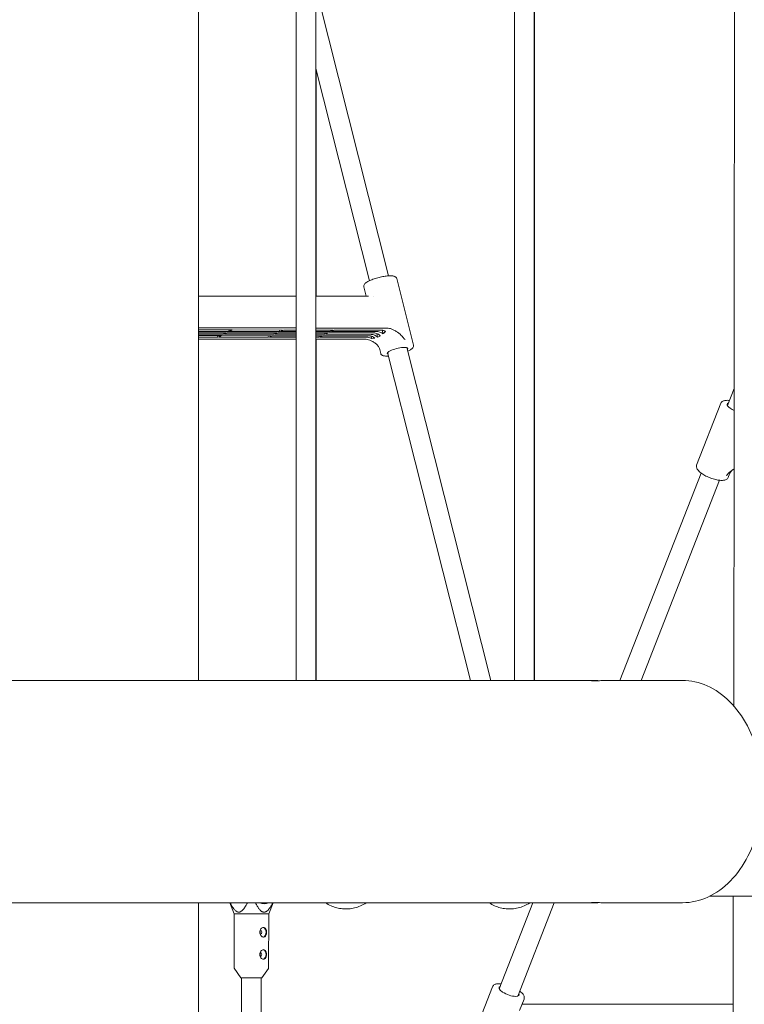
# Model space of a CAD drawing. Units: millimetres. Extents: x 0 to 10767, y -185 to 9144.
# Drawn here: x 5756 to 6342, y 2392 to 3189 of the extents above; entities that cross this region are included whole.
import ezdxf

# ---------------------------------------------------------------- set-up
doc = ezdxf.new("R2010")
doc.units = ezdxf.units.MM

# ---------------------------------------------------------------- blocks, each defined once
blk = doc.blocks.new('A$C7FC00E61')
at = {"color": 0, "linetype": 'Continuous', "lineweight": 0, "extrusion": (-2.22045e-16, 1, -2.22045e-16)}
for p, q in [((5900.44, 2653.84), (5900.44, 5525.47)), ((5979.33, 2653.84), (5979.33, 4224.3)), ((5995.33, 2653.84), (5995.33, 4224.3)), ((6156.18, 2653.84), (6156.18, 4224.3)), ((6172.18, 2653.84), (6172.18, 4224.3)), ((6172.34, 2653.84), (6172.34, 4224.3)), ((6054.26, 2981.66), (5995.33, 3214.89)), ((6038.75, 2977.72), (5995.33, 3149.58)), ((5995.65, 2965.15), (5995.65, 3148.32)), ((6074.37, 2925.59), (6060.77, 2979.44)), ((6036.13, 2965.11), (6034.2, 2972.73)), ((5900.44, 2965.23), (5979.33, 2965.16)), ((5995.33, 2965.15), (6037.83, 2965.11)), ((6042.05, 2964.69), (6042.05, 2964.69)), ((5900.44, 2939.49), (5979.33, 2939.43)), ((5900.44, 2937.85), (5927.35, 2937.83)), ((5925.09, 2936.68), (5900.44, 2936.7)), ((5900.44, 2935.56), (5922.83, 2935.54)), ((5920.57, 2934.39), (5920.28, 2935.54)), ((5922.83, 2935.54), (5920.57, 2934.39)), ((5921.27, 2934.39), (5923.54, 2935.54)), ((5923.54, 2935.54), (5963.87, 2935.5)), ((5925.09, 2936.68), (5924.8, 2937.83)), ((5927.35, 2937.83), (5925.09, 2936.68)), ((5925.8, 2936.68), (5928.06, 2937.83)), ((5966.13, 2936.65), (5925.8, 2936.68)), ((5928.06, 2937.83), (5968.39, 2937.8)), ((5961.6, 2934.36), (5961.31, 2935.51)), ((5963.87, 2935.5), (5961.6, 2934.36)), ((5962.31, 2934.36), (5964.57, 2935.5)), ((5964.57, 2935.5), (5979.33, 2935.49)), ((5966.13, 2936.65), (5965.84, 2937.8)), ((5968.39, 2937.8), (5966.13, 2936.65)), ((5966.84, 2936.65), (5969.1, 2937.8)), ((5979.33, 2936.64), (5966.84, 2936.65)), ((5969.1, 2937.8), (5979.33, 2937.79)), ((5995.33, 2939.41), (6052.93, 2939.36)), ((5995.33, 2937.77), (6009.43, 2937.76)), ((6007.17, 2936.62), (5995.33, 2936.63)), ((5995.33, 2935.48), (6004.91, 2935.47)), ((6002.64, 2934.32), (6002.35, 2935.47)), ((6004.91, 2935.47), (6002.64, 2934.32)), ((6003.35, 2934.32), (6005.61, 2935.47)), ((6005.61, 2935.47), (6042.31, 2935.44)), ((6007.17, 2936.62), (6006.88, 2937.76)), ((6009.43, 2937.76), (6007.17, 2936.62)), ((6007.88, 2936.62), (6010.14, 2937.76)), ((6044.92, 2936.58), (6007.88, 2936.62)), ((6010.14, 2937.76), (6047.91, 2937.73)), ((6049.74, 2934.73), (6049, 2937.64)), ((5920.57, 2934.39), (5900.44, 2934.41)), ((5900.44, 2933.26), (5918.3, 2933.24)), ((5916.04, 2932.1), (5900.44, 2932.11)), ((5900.44, 2930.47), (5979.33, 2930.41)), ((5916.04, 2932.1), (5915.75, 2933.25)), ((5918.3, 2933.24), (5916.04, 2932.1)), ((5916.75, 2932.1), (5919.01, 2933.24)), ((5957.08, 2932.06), (5916.75, 2932.1)), ((5919.01, 2933.24), (5959.34, 2933.21)), ((5961.6, 2934.36), (5921.27, 2934.39)), ((5957.08, 2932.06), (5956.79, 2933.21)), ((5959.34, 2933.21), (5957.08, 2932.06)), ((5957.79, 2932.06), (5960.05, 2933.21)), ((5979.33, 2932.05), (5957.79, 2932.06)), ((5960.05, 2933.21), (5979.33, 2933.19)), ((5979.33, 2934.34), (5962.31, 2934.36)), ((6002.64, 2934.32), (5995.33, 2934.33)), ((5995.33, 2933.18), (6000.38, 2933.18)), ((5998.12, 2932.03), (5995.33, 2932.03)), ((5995.33, 2930.39), (6035.17, 2930.36)), ((5995.65, 2653.84), (5995.65, 2930.39)), ((5998.12, 2932.03), (5997.83, 2933.18)), ((6000.38, 2933.18), (5998.12, 2932.03)), ((5998.83, 2932.03), (6001.09, 2933.18)), ((6036.59, 2932), (5998.83, 2932.03)), ((6001.09, 2933.18), (6038.13, 2933.15)), ((6040.05, 2934.29), (6003.35, 2934.32)), ((6040.5, 2930.89), (6040, 2932.85)), ((6045.34, 2931.93), (6044.57, 2935)), ((6047.81, 2918.88), (6047, 2922.08)), ((6120.59, 2653.84), (6053.45, 2919.57)), ((6137.09, 2653.84), (6068.94, 2923.57)), ((6333.95, 2890.32), (6328.59, 2876.61)), ((6303.6, 2828.37), (6323.18, 2878.42)), ((6307.2, 2821.9), (6241.48, 2653.84)), ((6322.1, 2816.08), (6258.66, 2653.84)), ((6329.12, 2818.39), (6330.29, 2821.36)), ((5663.82, 2653.84), (6220.31, 2653.84)), ((6229.5, 2653.84), (6292.08, 2653.84)), ((5663.82, 2473.84), (6220.31, 2473.84)), ((5900.44, 1010.02), (5900.44, 2473.84)), ((5929.17, 2464.98), (5925.64, 2473.84)), ((5957.17, 2464.95), (5960.74, 2473.84)), ((6171.1, 2473.84), (6143.82, 2404.05)), ((6188.28, 2473.84), (6158.72, 2398.22)), ((6229.5, 2473.84), (6292.08, 2473.84)), ((6371.02, 2479.3), (6314.49, 2479.3)), ((6333.04, 1925.36), (6333.04, 2479.3)), ((5929.13, 2421.29), (5929.17, 2464.98)), ((5957.13, 2421.26), (5957.17, 2464.95)), ((5934.52, 2412.98), (5929.3, 2420.73)), ((5951.72, 2412.96), (5956.96, 2420.7)), ((5935.16, 2194.29), (5935.17, 2412.97)), ((5951.16, 2194.29), (5951.17, 2412.96)), ((6118.83, 2355.8), (6138.4, 2405.86)), ((6160.23, 2386.45), (6163.92, 2395.88)), ((6333.04, 2391.6), (6162.25, 2391.6))]:
    blk.add_line(p, q, dxfattribs=at)
at = {"color": 0, "linetype": 'Continuous', "lineweight": 0, "extrusion": (4.31408e-32, -2.22045e-16, -1)}
for major_axis, start_param, end_param in [((-8.39, -2.12), -0.369497, 2.385796), ((8.39, 2.12), -0.755796, 0.409797)]:
    blk.add_ellipse((6061.45, 2920.82), major_axis=major_axis, ratio=0.238975, start_param=start_param, end_param=end_param, dxfattribs=at)
at = {"color": 0, "linetype": 'Continuous', "lineweight": 0, "extrusion": (3.69779e-32, -2.22045e-16, -1)}
blk.add_ellipse((6336.45, 2874.75), major_axis=(-8.06, 3.15), ratio=0.342171, start_param=-1.389243, end_param=0.390141, dxfattribs=at)
at = {"color": 0, "linetype": 'Continuous', "lineweight": 0}
for centre, major_axis, ratio, start_param, end_param in [((5953.45, 2487.95), (-0.03, -15), 0.707425, -0.345198, 0.348056), ((5947.44, 2487.96), (-0.03, -15), 0.707425, 0.287003, 0.345667), ((5950.44, 2449.95), (0, 1.55), 0.707425, 0.001335, 0.24134), ((5950.44, 2449.95), (0, -1.55), 0.707425, 0.001335, 3.142927), ((5950.44, 2449.95), (0, -1.55), 0.707425, -0.242156, 0.001335), ((5950.42, 2431.95), (0, 1.55), 0.707425, 0.001335, 0.24134), ((5950.42, 2431.95), (0, -1.55), 0.707425, 0.001335, 3.142927), ((5950.42, 2431.95), (0, -1.55), 0.707425, -0.242156, 0.001335), ((5943.12, 2412.97), (-8.6, 0.01), 0.000943, 0.000637, 2.355745), ((5943.12, 2412.97), (8.6, -0.01), 0.000943, -0.785848, -0.000637)]:
    blk.add_ellipse(centre, major_axis=major_axis, ratio=ratio, start_param=start_param, end_param=end_param, dxfattribs=at)
at = {"color": 0, "linetype": 'Continuous', "lineweight": 0, "extrusion": (4.92557e-32, -2.22045e-16, -1)}
blk.add_ellipse((5943.17, 2464.97), major_axis=(-14, 0.02), ratio=0.000943, start_param=-2.355745, end_param=-0.000377, dxfattribs=at)
at = {"color": 0, "linetype": 'Continuous', "lineweight": 0, "extrusion": (4.9352e-32, -2.22045e-16, -1)}
blk.add_ellipse((5943.17, 2464.97), major_axis=(14, -0.02), ratio=0.000943, start_param=0.000377, end_param=0.785848, dxfattribs=at)
at = {"color": 0, "linetype": 'Continuous', "lineweight": 0, "extrusion": (4.88223e-32, -2.22045e-16, -1)}
blk.add_ellipse((5952.35, 2449.95), major_axis=(0.01, 3.9), ratio=0.707425, start_param=0.127335, end_param=3.014304, dxfattribs=at)
at = {"color": 0, "linetype": 'Continuous', "lineweight": 0, "extrusion": (4.92075e-32, -2.22045e-16, -1)}
blk.add_ellipse((5952.33, 2431.95), major_axis=(0.01, 3.9), ratio=0.707425, start_param=0.127335, end_param=3.014304, dxfattribs=at)
at = {"color": 0, "linetype": 'Continuous', "lineweight": 0, "extrusion": (4.93038e-32, -2.22045e-16, -1)}
blk.add_ellipse((6151.68, 2402.18), major_axis=(-8.06, 3.15), ratio=0.342171, start_param=-2.422694, end_param=0.390141, dxfattribs=at)
at = {"color": 0, "linetype": 'Continuous', "lineweight": 0, "extrusion": (1.2326e-32, -2.22045e-16, -1)}
blk.add_ellipse((6151.68, 2402.18), major_axis=(8.06, -3.15), ratio=0.342171, start_param=-0.390141, end_param=0.718899, dxfattribs=at)
at = {"color": 0, "linetype": 'Continuous', "lineweight": 0}
for points, weights, degree in [([(6333.75, 2633.1), (6334.13, 3143.21), (6334.65, 3678.99), (6335.3, 4224.3)], [0.998229039381, 0.988358425633, 0.988500954037, 0.998656624591], 3), ([(5939.92, 2473.84), (5932.92, 2459.92), (5925.95, 2473.84)], [1.20111015118, 1.45385055372, 1.20153321458], 2), ([(5953.42, 2466.2), (5950.26, 2466.2), (5946.43, 2473.84)], [1.20344827586, 1.20344827586, 1.08870333365], 2), ([(5960.44, 2473.84), (5956.59, 2466.2), (5953.42, 2466.2)], [1.08867800824, 1.20344827586, 1.20344827586], 2)]:
    blk.add_rational_spline(points, weights, degree=degree, dxfattribs=at)
for points, knots in [([(6034.2, 2972.73), (6034.11, 2973.1), (6034.12, 2973.49), (6034.3, 2974.25), (6034.5, 2974.6), (6035.2, 2975.54), (6035.82, 2976.04), (6037.49, 2977.11), (6038.58, 2977.67), (6040.95, 2978.68), (6042.2, 2979.13), (6044.81, 2979.96), (6046.15, 2980.32), (6048.83, 2980.94), (6050.16, 2981.19), (6052.71, 2981.55), (6053.91, 2981.66), (6055.2, 2981.7), (6055.41, 2981.7), (6055.6, 2981.7)], [6.222874, 6.222874, 6.222874, 6.222874, 6.347616, 6.347616, 6.507771, 6.507771, 6.838759, 6.838759, 7.214988, 7.214988, 7.553048, 7.553048, 7.88311, 7.88311, 8.212114, 8.212114, 8.545071, 8.545071, 8.60867, 8.60867, 8.60867, 8.60867]), ([(6055.6, 2981.7), (6056.07, 2981.7), (6056.52, 2981.68), (6057.36, 2981.61), (6057.75, 2981.56), (6058.48, 2981.4), (6058.83, 2981.3), (6059.49, 2981.02), (6059.81, 2980.83), (6060.39, 2980.28), (6060.65, 2979.89), (6060.77, 2979.44)], [2.3254848, 2.3254848, 2.3254848, 2.3254848, 2.4766441, 2.4766441, 2.6278034, 2.6278034, 2.7789627, 2.7789627, 2.930122, 2.930122, 3.0812812, 3.0812812, 3.0812812, 3.0812812]), ([(6036.14, 2965.11), (6036.2, 2965.19), (6036.26, 2965.27), (6036.35, 2965.44), (6036.37, 2965.51), (6036.37, 2965.51)], [3.797813, 3.797813, 3.797813, 3.797813, 5.467429, 5.467429, 7.80282, 7.80282, 7.80282, 7.80282]), ([(6042.31, 2935.44), (6042.75, 2935.44), (6043.24, 2935.38), (6044.24, 2935.13), (6044.75, 2934.94), (6045.67, 2934.49), (6046.17, 2934.2), (6046.98, 2933.61), (6047.3, 2933.35), (6047.6, 2933.08)], [-4.4503471, -4.4503471, -4.4503471, -4.4503471, -4.2644856, -4.2644856, -4.0786241, -4.0786241, -3.8927425, -3.8927425, -3.768781, -3.768781, -3.768781, -3.768781]), ([(6049.74, 2934.73), (6049.63, 2934.81), (6049.53, 2934.89), (6048.92, 2935.32), (6048.4, 2935.62), (6047.44, 2936.08), (6046.92, 2936.27), (6045.88, 2936.53), (6045.37, 2936.58), (6044.92, 2936.58)], [-2.1106909, -2.1106909, -2.1106909, -2.1106909, -2.0705658, -2.0705658, -1.8781099, -1.8781099, -1.6860496, -1.6860496, -1.4939894, -1.4939894, -1.4939894, -1.4939894]), ([(6047.91, 2937.73), (6048.39, 2937.73), (6048.94, 2937.67), (6050.05, 2937.4), (6050.61, 2937.2), (6051.34, 2936.87), (6051.58, 2936.75), (6051.81, 2936.63)], [-4.6676376, -4.6676376, -4.6676376, -4.6676376, -4.4615639, -4.4615639, -4.2554902, -4.2554902, -4.1661336, -4.1661336, -4.1661336, -4.1661336]), ([(6051.81, 2936.63), (6051.19, 2936.05), (6050.56, 2935.46), (6049.86, 2934.84), (6049.8, 2934.79), (6049.74, 2934.73)], [5.7242899, 5.7242899, 5.7242899, 5.7242899, 6.0177609, 6.0177609, 6.0461134, 6.0461134, 6.0461134, 6.0461134]), ([(6052.93, 2939.36), (6053.52, 2939.36), (6054.17, 2939.29), (6055.51, 2939.01), (6056.18, 2938.79), (6057.54, 2938.26), (6058.34, 2937.87), (6059.94, 2936.97), (6060.73, 2936.44), (6062.75, 2934.98), (6064.27, 2933.7), (6065.55, 2932.3), (6065.65, 2932.17), (6065.76, 2932.05)], [-5.41614, -5.41614, -5.41614, -5.41614, -5.168075, -5.168075, -4.920009, -4.920009, -4.624464, -4.624464, -4.328919, -4.328919, -3.784512, -3.784512, -3.736154, -3.736154, -3.736154, -3.736154]), ([(6043.97, 2926.71), (6043.87, 2926.78), (6043.77, 2926.86), (6042.96, 2927.44), (6042.17, 2927.96), (6040.58, 2928.87), (6039.77, 2929.26), (6038.42, 2929.79), (6037.74, 2930), (6036.41, 2930.29), (6035.75, 2930.36), (6035.17, 2930.36)], [4.288093, 4.288093, 4.288093, 4.288093, 4.328919, 4.328919, 4.624464, 4.624464, 4.920009, 4.920009, 5.168075, 5.168075, 5.41614, 5.41614, 5.41614, 5.41614]), ([(6040.5, 2930.89), (6040.26, 2931.02), (6040.03, 2931.14), (6039.3, 2931.47), (6038.74, 2931.67), (6037.63, 2931.94), (6037.08, 2932), (6036.59, 2932)], [-2.0206285, -2.0206285, -2.0206285, -2.0206285, -1.9312719, -1.9312719, -1.7251982, -1.7251982, -1.5191245, -1.5191245, -1.5191245, -1.5191245]), ([(6038.13, 2933.15), (6038.59, 2933.14), (6039.1, 2933.09), (6040.13, 2932.83), (6040.65, 2932.64), (6041.61, 2932.19), (6042.13, 2931.88), (6042.74, 2931.45), (6042.85, 2931.37), (6042.95, 2931.29)], [-4.5139134, -4.5139134, -4.5139134, -4.5139134, -4.3218531, -4.3218531, -4.1297929, -4.1297929, -3.937337, -3.937337, -3.8972119, -3.8972119, -3.8972119, -3.8972119]), ([(6045.34, 2931.93), (6045.04, 2932.2), (6044.72, 2932.46), (6043.91, 2933.05), (6043.41, 2933.35), (6042.49, 2933.79), (6041.98, 2933.99), (6040.98, 2934.23), (6040.49, 2934.29), (6040.05, 2934.29)], [-2.1639398, -2.1639398, -2.1639398, -2.1639398, -2.0399783, -2.0399783, -1.8540967, -1.8540967, -1.6682352, -1.6682352, -1.4823738, -1.4823738, -1.4823738, -1.4823738]), ([(6042.95, 2931.29), (6042.88, 2931.28), (6042.8, 2931.27), (6041.98, 2931.12), (6041.23, 2931.01), (6040.5, 2930.89)], [7.0205633, 7.0205633, 7.0205633, 7.0205633, 7.0489158, 7.0489158, 7.3423869, 7.3423869, 7.3423869, 7.3423869]), ([(6047.6, 2933.08), (6047.23, 2932.84), (6046.86, 2932.62), (6046.12, 2932.25), (6045.74, 2932.08), (6045.34, 2931.93)], [6.367029, 6.367029, 6.367029, 6.367029, 6.5333384, 6.5333384, 6.6996477, 6.6996477, 6.6996477, 6.6996477]), ([(6043.97, 2926.71), (6044.16, 2926.56), (6044.37, 2926.39), (6044.81, 2925.98), (6045.05, 2925.74), (6045.51, 2925.19), (6045.74, 2924.88), (6046.18, 2924.18), (6046.38, 2923.79), (6046.74, 2922.97), (6046.89, 2922.53), (6047, 2922.08)], [6.0309841, 6.0309841, 6.0309841, 6.0309841, 6.0693621, 6.0693621, 6.10774, 6.10774, 6.146118, 6.146118, 6.1844959, 6.1844959, 6.2228739, 6.2228739, 6.2228739, 6.2228739]), ([(6074.37, 2925.59), (6074.47, 2925.22), (6074.46, 2924.83), (6074.27, 2924.07), (6074.08, 2923.72), (6073.38, 2922.78), (6072.75, 2922.29), (6071.32, 2921.36), (6070.56, 2920.95), (6069.7, 2920.55)], [3.0812812, 3.0812812, 3.0812812, 3.0812812, 3.2060235, 3.2060235, 3.3661786, 3.3661786, 3.6971664, 3.6971664, 3.9742742, 3.9742742, 3.9742742, 3.9742742]), ([(6052.97, 2916.62), (6052.5, 2916.62), (6052.06, 2916.64), (6051.22, 2916.71), (6050.83, 2916.77), (6050.09, 2916.92), (6049.75, 2917.02), (6049.09, 2917.31), (6048.77, 2917.49), (6048.18, 2918.04), (6047.92, 2918.43), (6047.81, 2918.88)], [5.4670775, 5.4670775, 5.4670775, 5.4670775, 5.6182368, 5.6182368, 5.7693961, 5.7693961, 5.9205553, 5.9205553, 6.0717146, 6.0717146, 6.2228739, 6.2228739, 6.2228739, 6.2228739]), ([(6054.18, 2916.66), (6053.98, 2916.64), (6053.78, 2916.64), (6053.37, 2916.63), (6053.17, 2916.62), (6052.97, 2916.62)], [5.3430991, 5.3430991, 5.3430991, 5.3430991, 5.4034785, 5.4034785, 5.4670775, 5.4670775, 5.4670775, 5.4670775]), ([(6328.39, 2880.84), (6327.92, 2880.84), (6327.48, 2880.82), (6326.64, 2880.72), (6326.24, 2880.65), (6325.47, 2880.44), (6325.11, 2880.3), (6324.43, 2879.94), (6324.11, 2879.72), (6323.56, 2879.15), (6323.33, 2878.81), (6323.18, 2878.42)], [5.4312878, 5.4312878, 5.4312878, 5.4312878, 5.5750676, 5.5750676, 5.7188473, 5.7188473, 5.8626271, 5.8626271, 6.0064068, 6.0064068, 6.1501866, 6.1501866, 6.1501866, 6.1501866]), ([(6303.6, 2828.37), (6303.41, 2827.88), (6303.36, 2827.35), (6303.5, 2826.22), (6303.74, 2825.65), (6304.57, 2824.26), (6305.29, 2823.47), (6307.09, 2821.93), (6308.16, 2821.18), (6310.5, 2819.8), (6311.76, 2819.17), (6314.35, 2818.04), (6315.68, 2817.55), (6318.33, 2816.75), (6319.63, 2816.44), (6321.95, 2816.07), (6322.97, 2815.97), (6323.91, 2815.97)], [1.570796, 1.570796, 1.570796, 1.570796, 1.753826, 1.753826, 1.986713, 1.986713, 2.344665, 2.344665, 2.699233, 2.699233, 3.036284, 3.036284, 3.368343, 3.368343, 3.701386, 3.701386, 3.99349, 3.99349, 3.99349, 3.99349]), ([(6329.42, 2821.85), (6329.66, 2822.09), (6329.91, 2822.31), (6331.27, 2823.49), (6332.61, 2824.46), (6333.9, 2825.28)], [3.7371587, 3.7371587, 3.7371587, 3.7371587, 3.8312941, 3.8312941, 4.2920795, 4.2920795, 4.2920795, 4.2920795]), ([(6332.66, 2824.46), (6332.52, 2824.36), (6332.36, 2824.24), (6332.03, 2823.95), (6331.86, 2823.79), (6331.51, 2823.41), (6331.33, 2823.2), (6331, 2822.74), (6330.83, 2822.49), (6330.54, 2821.94), (6330.4, 2821.66), (6330.29, 2821.36)], [2.7842006, 2.7842006, 2.7842006, 2.7842006, 2.8290792, 2.8290792, 2.8739579, 2.8739579, 2.9188366, 2.9188366, 2.9637153, 2.9637153, 3.008594, 3.008594, 3.008594, 3.008594]), ([(6323.91, 2815.97), (6324.37, 2815.97), (6324.82, 2816), (6325.66, 2816.09), (6326.06, 2816.17), (6326.83, 2816.37), (6327.19, 2816.51), (6327.87, 2816.87), (6328.19, 2817.09), (6328.74, 2817.66), (6328.97, 2818.01), (6329.12, 2818.39)], [2.2896951, 2.2896951, 2.2896951, 2.2896951, 2.4334749, 2.4334749, 2.5772547, 2.5772547, 2.7210344, 2.7210344, 2.8648142, 2.8648142, 3.008594, 3.008594, 3.008594, 3.008594]), ([(6327.54, 2819.82), (6327.54, 2819.83), (6327.54, 2819.83), (6328.12, 2820.51), (6328.74, 2821.19), (6329.42, 2821.85)], [-3.8680566, -3.8680566, -3.8680566, -3.8680566, -3.8663899, -3.8663899, -3.5761533, -3.5761533, -3.5761533, -3.5761533]), ([(6220.31, 2653.61), (6219.73, 2653.61), (6219.23, 2653.62), (6218.57, 2653.66), (6218.41, 2653.69), (6218.41, 2653.75), (6218.57, 2653.78), (6219.23, 2653.83), (6219.73, 2653.84), (6220.89, 2653.84), (6221.62, 2653.83), (6223.22, 2653.78), (6224.09, 2653.75), (6224.91, 2653.72)], [-3.919006, -3.919006, -3.919006, -3.919006, -3.674068, -3.674068, -3.42913, -3.42913, -3.184192, -3.184192, -2.939254, -2.939254, -2.694316, -2.694316, -2.449379, -2.449379, -2.449379, -2.449379]), ([(6229.5, 2653.84), (6228.93, 2653.84), (6228.19, 2653.83), (6226.59, 2653.78), (6225.72, 2653.75), (6224.09, 2653.69), (6223.22, 2653.66), (6221.62, 2653.62), (6220.89, 2653.61), (6220.31, 2653.61)], [-0.9797514, -0.9797514, -0.9797514, -0.9797514, -0.7348137, -0.7348137, -0.4898759, -0.4898759, -0.244938, -0.244938, 0, 0, 0, 0]), ([(6292.08, 2653.84), (6298.88, 2653.84), (6305.67, 2652.36), (6318.63, 2646.62), (6324.79, 2642.3), (6335.8, 2631.31), (6340.65, 2624.62), (6348.61, 2609.56), (6351.72, 2601.2), (6355.96, 2583.59), (6357.09, 2574.34), (6357.18, 2564.66), (6357.19, 2564.25), (6357.19, 2563.84)], [6.283185, 6.283185, 6.283185, 6.283185, 6.586811, 6.586811, 6.897625, 6.897625, 7.211785, 7.211785, 7.525944, 7.525944, 7.840103, 7.840103, 7.853982, 7.853982, 7.853982, 7.853982]), ([(6357.19, 2563.84), (6357.19, 2554.57), (6356.15, 2545.3), (6352.08, 2527.61), (6349.06, 2519.19), (6341.25, 2503.99), (6336.47, 2497.21), (6325.52, 2485.96), (6319.34, 2481.49), (6306.2, 2475.45), (6299.25, 2473.87), (6292.21, 2473.84), (6292.15, 2473.84), (6292.08, 2473.84)], [1.570796, 1.570796, 1.570796, 1.570796, 1.884956, 1.884956, 2.199115, 2.199115, 2.513274, 2.513274, 2.827433, 2.827433, 3.138658, 3.138658, 3.141593, 3.141593, 3.141593, 3.141593]), ([(6036.12, 2473.84), (6036.09, 2473.82), (6036.06, 2473.8), (6034.55, 2472.83), (6033.01, 2472), (6029.87, 2470.62), (6028.26, 2470.07), (6025.03, 2469.27), (6023.4, 2469), (6020.14, 2468.76), (6018.51, 2468.77), (6015.31, 2469.08), (6013.73, 2469.37), (6010.63, 2470.2), (6009.1, 2470.75), (6006.14, 2472.1), (6004.69, 2472.9), (6003.3, 2473.82), (6003.29, 2473.83), (6003.27, 2473.84)], [24.231834, 24.231834, 24.231834, 24.231834, 24.35688, 24.35688, 30.28668, 30.28668, 36.078395, 36.078395, 41.747496, 41.747496, 47.363518, 47.363518, 52.901274, 52.901274, 58.513764, 58.513764, 64.189267, 64.189267, 64.251822, 64.251822, 64.251822, 64.251822]), ([(6168.57, 2473.84), (6168.53, 2473.82), (6168.5, 2473.8), (6167, 2472.83), (6165.46, 2472), (6162.32, 2470.63), (6160.71, 2470.07), (6157.48, 2469.27), (6155.85, 2469), (6152.6, 2468.76), (6150.96, 2468.77), (6147.76, 2469.08), (6146.19, 2469.37), (6143.09, 2470.2), (6141.56, 2470.75), (6138.6, 2472.1), (6137.16, 2472.9), (6135.77, 2473.82), (6135.75, 2473.83), (6135.74, 2473.84)], [24.234399, 24.234399, 24.234399, 24.234399, 24.35804, 24.35804, 30.287797, 30.287797, 36.078985, 36.078985, 41.746989, 41.746989, 47.361729, 47.361729, 52.897962, 52.897962, 58.509099, 58.509099, 64.183459, 64.183459, 64.246177, 64.246177, 64.246177, 64.246177]), ([(6224.91, 2473.96), (6224.09, 2473.93), (6223.22, 2473.9), (6221.62, 2473.85), (6220.89, 2473.84), (6219.73, 2473.84), (6219.23, 2473.85), (6218.57, 2473.9), (6218.41, 2473.93), (6218.41, 2473.99), (6218.57, 2474.02), (6219.23, 2474.06), (6219.73, 2474.08), (6220.31, 2474.08)], [-1.469627, -1.469627, -1.469627, -1.469627, -1.224689, -1.224689, -0.979751, -0.979751, -0.734814, -0.734814, -0.489876, -0.489876, -0.244938, -0.244938, 0, 0, 0, 0]), ([(6220.31, 2474.08), (6220.89, 2474.08), (6221.62, 2474.06), (6223.22, 2474.02), (6224.09, 2473.99), (6225.72, 2473.93), (6226.59, 2473.9), (6228.19, 2473.85), (6228.93, 2473.84), (6229.5, 2473.84)], [0, 0, 0, 0, 0.244938, 0.244938, 0.4898759, 0.4898759, 0.7348137, 0.7348137, 0.9797514, 0.9797514, 0.9797514, 0.9797514]), ([(5953.06, 2453.85), (5952.71, 2453.85), (5952.32, 2453.75), (5951.57, 2453.35), (5951.2, 2453.05), (5950.62, 2452.36), (5950.35, 2451.93), (5949.99, 2450.97), (5949.9, 2450.44), (5949.9, 2449.95), (5949.9, 2449.46), (5949.99, 2448.93), (5950.35, 2447.97), (5950.61, 2447.54), (5951.2, 2446.85), (5951.56, 2446.55), (5952.31, 2446.15), (5952.7, 2446.05), (5953.05, 2446.05)], [-0.591018, -0.591018, -0.591018, -0.591018, -0.44328, -0.44328, -0.295541, -0.295541, -0.147771, -0.147771, 0, 0, 0, 0.147771, 0.147771, 0.295541, 0.295541, 0.44328, 0.44328, 0.591018, 0.591018, 0.591018, 0.591018]), ([(5950.02, 2450.95), (5950.08, 2450.83), (5950.13, 2450.7), (5950.21, 2450.36), (5950.23, 2450.15), (5950.23, 2449.96), (5950.23, 2449.76), (5950.21, 2449.55), (5950.13, 2449.22), (5950.08, 2449.08), (5950.02, 2448.96)], [-0.103073, -0.103073, -0.103073, -0.103073, -0.0585252, -0.0585252, 0, 0, 0, 0.0585252, 0.0585252, 0.1036112, 0.1036112, 0.1036112, 0.1036112]), ([(5953.05, 2446.05), (5953.4, 2446.05), (5953.75, 2446.15), (5954.35, 2446.55), (5954.61, 2446.85), (5955, 2447.54), (5955.16, 2447.97), (5955.37, 2448.93), (5955.42, 2449.46), (5955.42, 2450.44), (5955.37, 2450.97), (5955.17, 2451.93), (5955.01, 2452.36), (5954.62, 2453.05), (5954.36, 2453.35), (5953.76, 2453.75), (5953.41, 2453.85), (5953.06, 2453.85)], [0.591018, 0.591018, 0.591018, 0.591018, 0.738756, 0.738756, 0.886495, 0.886495, 1.034265, 1.034265, 1.182036, 1.182036, 1.329807, 1.329807, 1.477577, 1.477577, 1.625316, 1.625316, 1.773054, 1.773054, 1.773054, 1.773054]), ([(5953.04, 2435.85), (5952.69, 2435.85), (5952.3, 2435.75), (5951.55, 2435.35), (5951.19, 2435.05), (5950.6, 2434.36), (5950.33, 2433.93), (5949.98, 2432.97), (5949.88, 2432.44), (5949.88, 2431.95), (5949.88, 2431.46), (5949.97, 2430.93), (5950.33, 2429.97), (5950.59, 2429.54), (5951.18, 2428.85), (5951.54, 2428.55), (5952.29, 2428.15), (5952.68, 2428.05), (5953.03, 2428.05)], [-0.591018, -0.591018, -0.591018, -0.591018, -0.44328, -0.44328, -0.295541, -0.295541, -0.147771, -0.147771, 0, 0, 0, 0.147771, 0.147771, 0.295541, 0.295541, 0.44328, 0.44328, 0.591018, 0.591018, 0.591018, 0.591018]), ([(5950, 2432.95), (5950.06, 2432.83), (5950.11, 2432.7), (5950.19, 2432.36), (5950.21, 2432.15), (5950.21, 2431.96), (5950.21, 2431.76), (5950.19, 2431.55), (5950.11, 2431.22), (5950.06, 2431.08), (5950, 2430.96)], [-0.103073, -0.103073, -0.103073, -0.103073, -0.0585252, -0.0585252, 0, 0, 0, 0.0585252, 0.0585252, 0.1036112, 0.1036112, 0.1036112, 0.1036112]), ([(5953.03, 2428.05), (5953.38, 2428.05), (5953.73, 2428.15), (5954.34, 2428.55), (5954.59, 2428.85), (5954.98, 2429.54), (5955.14, 2429.97), (5955.35, 2430.93), (5955.4, 2431.46), (5955.4, 2432.44), (5955.35, 2432.97), (5955.15, 2433.93), (5954.99, 2434.36), (5954.6, 2435.05), (5954.34, 2435.35), (5953.74, 2435.75), (5953.39, 2435.85), (5953.04, 2435.85)], [0.591018, 0.591018, 0.591018, 0.591018, 0.738756, 0.738756, 0.886495, 0.886495, 1.034265, 1.034265, 1.182036, 1.182036, 1.329807, 1.329807, 1.477577, 1.477577, 1.625316, 1.625316, 1.773054, 1.773054, 1.773054, 1.773054]), ([(5929.3, 2420.73), (5929.28, 2420.76), (5929.26, 2420.78), (5929.23, 2420.85), (5929.21, 2420.88), (5929.19, 2420.95), (5929.17, 2420.99), (5929.15, 2421.07), (5929.14, 2421.11), (5929.13, 2421.2), (5929.13, 2421.24), (5929.13, 2421.29)], [4.711752302, 4.711752302, 4.711752302, 4.711752302, 4.7118796377, 4.7118796377, 4.7120069734, 4.7120069734, 4.712134309, 4.712134309, 4.7122616447, 4.7122616447, 4.7123889804, 4.7123889804, 4.7123889804, 4.7123889804]), ([(5957.13, 2421.26), (5957.13, 2421.21), (5957.12, 2421.17), (5957.11, 2421.08), (5957.1, 2421.04), (5957.08, 2420.96), (5957.07, 2420.92), (5957.04, 2420.85), (5957.02, 2420.82), (5956.99, 2420.75), (5956.97, 2420.73), (5956.96, 2420.7)], [1.5707963268, 1.5707963268, 1.5707963268, 1.5707963268, 1.5709236625, 1.5709236625, 1.5710509981, 1.5710509981, 1.5711783338, 1.5711783338, 1.5713056695, 1.5713056695, 1.5714330052, 1.5714330052, 1.5714330052, 1.5714330052]), ([(6143.61, 2408.27), (6143.15, 2408.27), (6142.71, 2408.25), (6141.86, 2408.15), (6141.46, 2408.08), (6140.7, 2407.87), (6140.34, 2407.74), (6139.66, 2407.38), (6139.34, 2407.15), (6138.78, 2406.59), (6138.55, 2406.24), (6138.4, 2405.86)], [5.4312878, 5.4312878, 5.4312878, 5.4312878, 5.5750676, 5.5750676, 5.7188473, 5.7188473, 5.8626271, 5.8626271, 6.0064068, 6.0064068, 6.1501866, 6.1501866, 6.1501866, 6.1501866]), ([(6163.92, 2395.88), (6164.11, 2396.37), (6164.16, 2396.9), (6164.02, 2398.02), (6163.78, 2398.6), (6162.96, 2399.99), (6162.23, 2400.77), (6161.02, 2401.81), (6160.68, 2402.08), (6160.33, 2402.34)], [3.008594, 3.008594, 3.008594, 3.008594, 3.1916238, 3.1916238, 3.4245104, 3.4245104, 3.7824622, 3.7824622, 3.9063325, 3.9063325, 3.9063325, 3.9063325])]:
    blk.add_open_spline(points, degree=3, knots=knots, dxfattribs=at)
for points in [[(6065.76, 2932.05), (6066.35, 2931.35), (6066.97, 2930.66), (6067.6, 2929.99)], [(6330.2, 2880.74), (6329.57, 2880.8), (6328.96, 2880.84), (6328.39, 2880.84)], [(6145.43, 2408.17), (6144.8, 2408.24), (6144.19, 2408.27), (6143.61, 2408.27)]]:
    blk.add_open_spline(points, degree=3, dxfattribs=at)

msp = doc.modelspace()

# ---------------------------------------------------------------- block references
msp.add_blockref('A$C7FC00E61', (0, 0))

doc.saveas('drawing.dxf')
